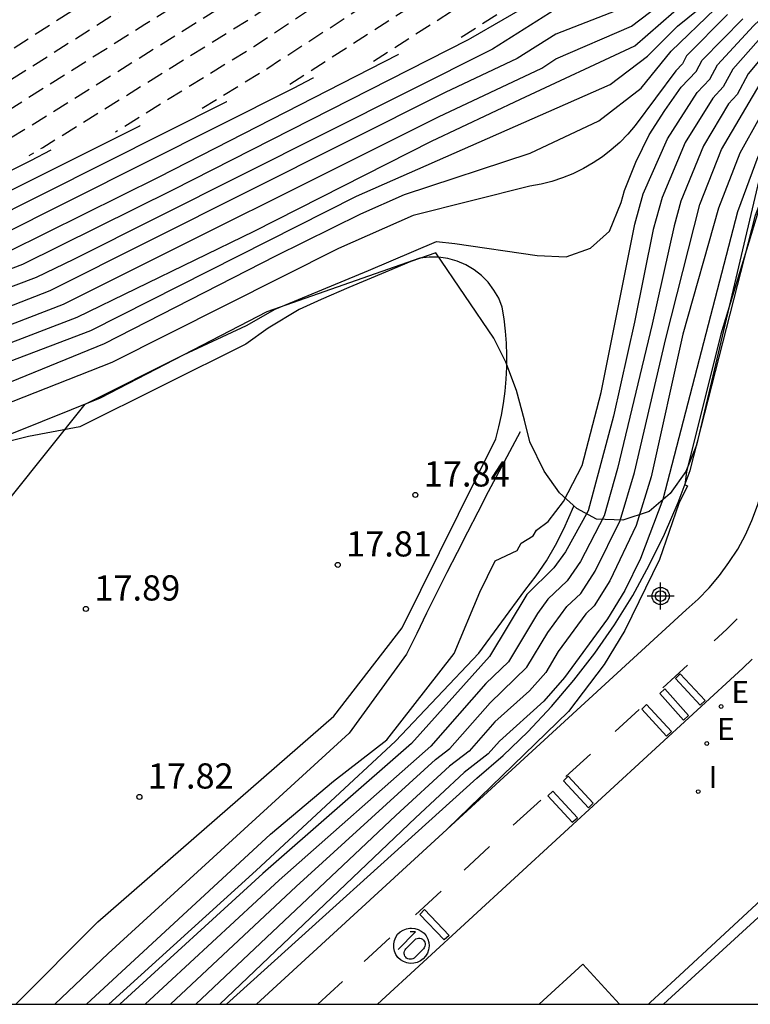
# Model space of a CAD drawing. Units: metres. Extents: x 582044 to 582395, y 4795539 to 4795791.
# Drawn here: x 582171 to 582192, y 4795540 to 4795569 of the extents above; entities that cross this region are included whole.
import ezdxf

# ---------------------------------------------------------------- set-up
doc = ezdxf.new("R2010")
doc.units = ezdxf.units.M
doc.header["$MEASUREMENT"] = 0
doc.linetypes.add('TRAZOS_NORMALES', pattern=[0.75, 0.5, -0.25])
for name, color, linetype in [('010106', 9, 'Continuous'), ('020101', 3, 'Continuous'), ('020104', 34, 'Continuous'), ('020107', 3, 'Continuous'), ('020194', 31, 'TRAZOS_NORMALES'), ('020195', 30, 'TRAZOS_NORMALES'), ('020204', 9, 'Continuous'), ('020308', 9, 'Continuous'), ('060108', 9, 'Continuous'), ('060110', 9, 'Continuous'), ('060112', 1, 'Continuous'), ('060113', 4, 'Continuous'), ('070108', 9, 'Continuous'), ('100106', 63, 'Continuous'), ('220205', 1, 'Continuous'), ('220305', 1, 'Continuous'), ('260101', 9, 'Continuous'), ('270204', 9, 'Continuous'), ('270304', 9, 'Continuous'), ('Centroides', 1, 'Continuous')]:
    doc.layers.add(name, color=color, linetype=linetype)
doc.layers.add('020105', color=24, linetype='Continuous', lineweight=30)
doc.styles.add('ARIAL', font='arial.ttf', dxfattribs={"height": 1})
doc.styles.add('ROMANS', font='romans__.ttf', dxfattribs={"height": 1})

# ---------------------------------------------------------------- blocks, each defined once
blk = doc.blocks.new('Centroide')
for points in [[(0, -0.402), (0, 0.402)], [(0.402, 0), (-0.402, 0)]]:
    blk.add_lwpolyline(points)
for radius in [0.256, 0.159]:
    blk.add_circle((0, 0), radius)
blk = doc.blocks.new('REGELE')
blk.add_circle((0, 0), 0.055)
blk = doc.blocks.new('REIND')
blk.add_circle((0, 0), 0.055)
blk = doc.blocks.new('COTAPU')
blk.add_circle((0, 0), 0.075)

msp = doc.modelspace()

# ---------------------------------------------------------------- linework, layer by layer
at = {"layer": '010106', "flags": 128}
msp.add_lwpolyline([(582044.192, 4795540.194), (582394.182, 4795540.186), (582394.187, 4795790.179), (582044.197, 4795790.187)], close=True, dxfattribs=at)
at = {"layer": '020101', "flags": 128}
msp.add_lwpolyline([(582173.198, 4795540.191), (582177.58, 4795544.16), (582181.73, 4795548.01), (582184.21, 4795550.63), (582185.58, 4795552.49), (582185.91, 4795552.92), (582186.22, 4795553.37), (582186.49, 4795553.84), (582186.74, 4795554.32), (582187.04, 4795555)], dxfattribs=at)
at = {"layer": '020104', "flags": 128}
for points, elevation in [([(582224.24, 4795590.34), (582224.23, 4795590.34), (582222.43, 4795589.78), (582222.01, 4795589.54), (582217.92, 4795587.78), (582214.42, 4795586.03), (582210.48, 4795583.96), (582201.37, 4795578.7), (582195.66, 4795575.2), (582191.87, 4795572.76), (582191.77, 4795572.68), (582189.61, 4795571.19), (582187.6, 4795570.2), (582186.5, 4795569.77), (582184.62, 4795568.58), (582172.15, 4795562.33), (582171.04, 4795561.79), (582168.69, 4795560.91)], 21.5), ([(582165.09, 4795558.39), (582171.85, 4795561), (582183.01, 4795566.57), (582186.08, 4795568.02), (582186.5, 4795568.29), (582188.75, 4795569.27), (582190.36, 4795570.49), (582192.21, 4795572.11), (582194.24, 4795573.4), (582194.53, 4795573.68), (582198.91, 4795576.49), (582199.31, 4795576.68), (582201.33, 4795577.97), (582201.81, 4795578.18), (582207.64, 4795581.44), (582217.31, 4795587.01), (582222.76, 4795589.09), (582225.64, 4795589.87), (582225.77, 4795589.94)], 20.5), ([(582225.15, 4795590.1), (582225.14, 4795590.1), (582222.49, 4795589.37), (582220.44, 4795588.59), (582217.66, 4795587.41), (582214.94, 4795586.01), (582203.51, 4795579.51), (582201.29, 4795578.3), (582196.66, 4795575.39), (582191.89, 4795572.28), (582191.86, 4795572.24), (582189.67, 4795570.47), (582188.64, 4795569.86), (582186.5, 4795569.03), (582185.35, 4795568.3), (582183.21, 4795567.29), (582171.45, 4795561.4), (582165.12, 4795558.93)], 21), ([(582165.04, 4795557.32), (582172.67, 4795560.22), (582180.57, 4795564.21), (582183.48, 4795565.49), (582188.12, 4795567.53), (582189.23, 4795568.37), (582190.12, 4795569.27), (582190.73, 4795569.76), (582190.85, 4795569.94), (582192.86, 4795571.77), (582194.54, 4795572.84), (582195.07, 4795573.34), (582197.34, 4795574.82), (582201.42, 4795577.31), (582202.27, 4795577.68), (582208.11, 4795580.88), (582217.52, 4795586.28), (582220.4, 4795587.45), (582223.29, 4795588.54), (582225.62, 4795589.16), (582226.78, 4795589.68)], 19.5), ([(582209.81, 4795583.99), (582208.08, 4795583.02), (582199.64, 4795578.12), (582191.66, 4795573.21), (582190.7, 4795572.53), (582188.86, 4795571.52), (582186.85, 4795570.57), (582183.96, 4795568.9), (582183.89, 4795568.86), (582175.1, 4795564.39), (582170.63, 4795562.18), (582168.61, 4795561.42)], 22), ([(582175.04, 4795540.191), (582178.77, 4795543.69), (582182.92, 4795547.46), (582183.35, 4795547.79), (582184.55, 4795549.15), (582185.64, 4795550.21), (582186.26, 4795551.24), (582186.83, 4795552.01), (582187.24, 4795552.4), (582187.67, 4795553.06), (582188.41, 4795554.57), (582188.84, 4795556), (582189.77, 4795559.98), (582190.78, 4795563.96), (582191.43, 4795565.6), (582192.68, 4795567.72), (582193.06, 4795568.05), (582193.52, 4795568.78), (582193.87, 4795569.02), (582195.12, 4795570.58)], 16), ([(582194.02, 4795570.36), (582192.76, 4795569.11), (582191.77, 4795567.99), (582191.48, 4795567.46), (582191.17, 4795567.12), (582190.35, 4795565.81), (582189.66, 4795564.17), (582189.4, 4795563.22), (582188.84, 4795560.47), (582188.22, 4795557.67), (582187.46, 4795554.86), (582186.79, 4795553.64), (582186.44, 4795553.16), (582185.64, 4795552.37), (582184.53, 4795550.53), (582182.21, 4795547.94), (582177.78, 4795544.07), (582173.531, 4795540.191)], 17), ([(582194.56, 4795570.45), (582193.14, 4795568.95), (582192.22, 4795567.85), (582191.89, 4795567.23), (582191.64, 4795566.96), (582190.89, 4795565.71), (582190.22, 4795564.06), (582190.02, 4795563.33), (582189.37, 4795560.41), (582188.33, 4795556.12), (582187.94, 4795554.71), (582187.23, 4795553.35), (582186.84, 4795552.78), (582186.26, 4795552.23), (582185.95, 4795551.8), (582185.09, 4795550.37), (582184.42, 4795549.72), (582182.78, 4795547.86), (582178.27, 4795543.88), (582174.286, 4795540.191)], 16.5), ([(582195.44, 4795570.41), (582194.13, 4795568.78), (582193.9, 4795568.62), (582193.39, 4795567.81), (582193.14, 4795567.59), (582191.97, 4795565.49), (582191.34, 4795563.85), (582190.28, 4795560.11), (582189.34, 4795555.87), (582188.89, 4795554.42), (582188.11, 4795552.78), (582187.64, 4795552.03), (582187.39, 4795551.79), (582186.57, 4795550.67), (582186.2, 4795550.05), (582185.72, 4795549.51), (582184.69, 4795548.58), (582183.92, 4795547.71), (582183.34, 4795547.27), (582181.74, 4795545.8), (582175.792, 4795540.191)], 15.5), ([(582196.09, 4795570.07), (582195.35, 4795569.21), (582194.67, 4795568.29), (582194.06, 4795567.33), (582193.05, 4795565.28), (582192.66, 4795564.21), (582191.41, 4795560.11), (582190.39, 4795556.02), (582190.34, 4795555.63), (582190.42, 4795555.6), (582190.16, 4795555.07), (582189.58, 4795553.41), (582188.55, 4795551.3), (582187.94, 4795550.29), (582186.88, 4795548.89), (582183.27, 4795545.39)], 14.5), ([(582168.89, 4795558.13), (582173.07, 4795559.83), (582178.17, 4795562.44), (582180.7, 4795563.69), (582182, 4795564.26), (582185.74, 4795565.49), (582187.78, 4795566.45), (582189.04, 4795567.42), (582189.93, 4795568.52), (582191.23, 4795569.77)], 19), ([(582191.61, 4795569.61), (582190.39, 4795568.38), (582190.27, 4795568.15), (582190.07, 4795567.94), (582188.86, 4795566.31), (582188.64, 4795566.05), (582188.4, 4795565.81), (582188.15, 4795565.59), (582187.89, 4795565.38), (582187.61, 4795565.2), (582187.32, 4795565.03), (582187.01, 4795564.88), (582186.7, 4795564.76), (582186.38, 4795564.65), (582186.06, 4795564.57), (582185.73, 4795564.51), (582182.26, 4795563.64), (582180.03, 4795562.66), (582173.29, 4795559.27), (582169.03, 4795557.59)], 18.5), ([(582170.3, 4795555.27), (582172.5, 4795558.03), (582175.42, 4795559.49), (582177.3, 4795560.37), (582178.15, 4795560.85), (582180.93, 4795562), (582182.95, 4795562.86), (582183.5, 4795562.8), (582185.94, 4795562.45), (582186.81, 4795562.41), (582187.53, 4795562.67), (582188.1, 4795563.17), (582188.44, 4795564.02), (582188.54, 4795564.38), (582188.88, 4795565.22), (582189.28, 4795566.03), (582189.74, 4795566.76), (582190.23, 4795567.45), (582190.67, 4795567.92), (582190.85, 4795568.25), (582192.06, 4795569.48)], 18), ([(582169.82, 4795562.97), (582178.7, 4795567.42), (582179.28, 4795567.73), (582179.29, 4795567.73)], 23), ([(582176.71, 4795567.02), (582176.7, 4795567.02), (582169.41, 4795563.36)], 23.5), ([(582169, 4795563.75), (582174.12, 4795566.3), (582174.13, 4795566.31)], 24), ([(582171.48, 4795565.58), (582170.87, 4795565.26), (582168.6, 4795564.14), (582161.6, 4795561.01), (582161.17, 4795560.76), (582159.83, 4795560.38), (582158.06, 4795559.63), (582156.44, 4795558.7), (582154.9, 4795558.26), (582152.57, 4795556.93), (582151.36, 4795556.77), (582150.36, 4795556.25), (582149.85, 4795556.06), (582147.35, 4795554.17), (582144.95, 4795552.26), (582144.31, 4795551.62), (582142.02, 4795548.12), (582140.56, 4795547.09), (582139.77, 4795546.21), (582138.96, 4795545), (582138.05, 4795544.25), (582136.37, 4795543.13), (582134, 4795542), (582129.722, 4795540.192)], 24.5)]:
    msp.add_lwpolyline(points, dxfattribs=dict(at, elevation=elevation))
at = {"layer": '020105', "flags": 128}
for points, elevation in [([(582165.07, 4795557.86), (582172.26, 4795560.61), (582177.53, 4795563.17), (582182.8, 4795565.85), (582185.45, 4795567.1), (582188.85, 4795568.68), (582190.4, 4795570.03), (582192.54, 4795571.94), (582194.39, 4795573.12), (582194.8, 4795573.51), (582198.97, 4795576.19), (582199.52, 4795576.46), (582201.38, 4795577.64), (582202.04, 4795577.93), (582207.87, 4795581.16), (582217.44, 4795586.67), (582220.23, 4795587.79), (582223.02, 4795588.81), (582225.63, 4795589.51), (582226.28, 4795589.81)], 20), ([(582172.538, 4795540.191), (582178.01, 4795545.24), (582179.89, 4795546.82), (582181.47, 4795548.05), (582183.48, 4795550.62), (582184.24, 4795552.44), (582184.7, 4795553.37), (582185.35, 4795553.68), (582185.47, 4795553.9), (582185.83, 4795554.11), (582185.92, 4795554.28), (582186.27, 4795554.54), (582186.73, 4795555.13), (582187.28, 4795556.2), (582187.85, 4795558.37), (582188.85, 4795563.38), (582189.1, 4795564.28), (582189.82, 4795565.92), (582190.7, 4795567.29), (582191.08, 4795567.69), (582191.31, 4795568.12), (582192.38, 4795569.28), (582193.67, 4795570.5)], 17.5), ([(582195.76, 4795570.24), (582194.28, 4795568.45), (582193.72, 4795567.57), (582193.6, 4795567.46), (582192.51, 4795565.38), (582191.9, 4795563.75), (582189.68, 4795555.19), (582189.02, 4795553.44), (582188.55, 4795552.49), (582188.04, 4795551.65), (582186.76, 4795549.9), (582186.14, 4795549.2), (582184.82, 4795548.01), (582184.49, 4795547.63), (582183.77, 4795547.08), (582182.32, 4795545.73), (582176.508, 4795540.191)], 15), ([(582170.22, 4795562.57), (582174.7, 4795564.79), (582181.81, 4795568.42), (582181.82, 4795568.43)], 22.5)]:
    msp.add_lwpolyline(points, dxfattribs=dict(at, elevation=elevation))
at = {"layer": '020107', "flags": 128}
msp.add_lwpolyline([(582176.698, 4795540.191), (582184.15, 4795546.91), (582184.93, 4795547.58), (582185.67, 4795548.29), (582186.37, 4795549.04), (582187.04, 4795549.82), (582187.66, 4795550.63), (582188.25, 4795551.47), (582188.79, 4795552.34), (582189.28, 4795553.24), (582189.73, 4795554.16), (582190.14, 4795555.1), (582190.5, 4795556.06), (582192.44, 4795563.65), (582192.99, 4795565.06), (582193.66, 4795566.41), (582194.45, 4795567.7), (582195.34, 4795568.92), (582196.34, 4795570.05)], dxfattribs=at)
at = {"layer": '020194', "flags": 128}
for points, elevation in [([(582394.185, 4795679.726), (582392.194, 4795681.291), (582387.793, 4795684.833), (582385.555, 4795686.556), (582384.03, 4795687.662), (582383.255, 4795688.197), (582381.678, 4795689.224), (582380.84, 4795689.653), (582379.297, 4795690.717), (582378.582, 4795691.329), (582377.129, 4795692.526), (582376.465, 4795693.195), (582375.781, 4795693.841), (582375.116, 4795694.508), (582373.157, 4795696.542), (582372.494, 4795697.211), (582371.815, 4795697.864), (582371.104, 4795698.481), (582369.043, 4795700.413), (582367.649, 4795701.679), (582366.922, 4795702.276), (582366.159, 4795702.828), (582362.991, 4795704.863), (582362.186, 4795705.352), (582361.352, 4795705.788), (582359.655, 4795706.602), (582358.789, 4795706.972), (582357.907, 4795707.303), (582357.017, 4795707.61), (582356.11, 4795707.864), (582355.185, 4795708.036), (582353.322, 4795708.312), (582352.385, 4795708.404), (582350.502, 4795708.415), (582349.562, 4795708.356), (582347.699, 4795708.081), (582346.786, 4795707.85), (582345.89, 4795707.563), (582345.003, 4795707.245), (582344.135, 4795706.882), (582342.006, 4795705.562), (582341.053, 4795704.719), (582340.501, 4795703.956), (582339.924, 4795703.212), (582339.4, 4795702.43), (582338.962, 4795701.596), (582338.716, 4795700.687), (582338.444, 4795698.824), (582338.359, 4795697.886), (582338.358, 4795696.945), (582338.459, 4795696.008), (582338.639, 4795695.084), (582338.878, 4795694.173), (582339.091, 4795693.256), (582339.418, 4795692.373), (582339.772, 4795691.501), (582340.054, 4795690.602), (582340.208, 4795689.674), (582340.896, 4795686.934), (582341.078, 4795686.01), (582341.103, 4795684.41), (582341.03, 4795682.811), (582340.892, 4795681.217), (582340.72, 4795679.626), (582340.521, 4795678.038), (582340.3, 4795676.453), (582339.812, 4795673.291), (582339.25, 4795670.14), (582338.892, 4795668.58), (582338.583, 4795667.01), (582338.329, 4795665.43), (582337.96, 4795663.873), (582337.518, 4795662.335), (582337.031, 4795660.81), (582335.793, 4795657.859), (582335.02, 4795656.458), (582334.091, 4795655.154), (582332.975, 4795654.008), (582331.726, 4795653.007), (582330.4, 4795652.111), (582329.062, 4795651.234), (582326.337, 4795649.555), (582323.57, 4795647.948), (582322.175, 4795647.163), (582319.267, 4795645.826), (582316.372, 4795644.461), (582314.615, 4795643.363), (582313.556, 4795642.888), (582312.277, 4795642.341), (582310.671, 4795641.611), (582309.29, 4795640.914), (582306.267, 4795639.862), (582298.698, 4795637.267), (582295.684, 4795636.192), (582294.183, 4795635.635), (582292.689, 4795635.064), (582291.202, 4795634.471), (582289.73, 4795633.843), (582288.272, 4795633.184), (582286.828, 4795632.493), (582285.399, 4795631.775), (582283.981, 4795631.032), (582281.15, 4795629.538), (582279.743, 4795628.776), (582268.618, 4795622.441), (582264.427, 4795620.101), (582263.018, 4795619.342), (582261.593, 4795618.614), (582251.493, 4795613.77), (582248.643, 4795612.313), (582247.226, 4795611.569), (582244.43, 4795610.012), (582233.351, 4795603.598), (582222.193, 4795597.321), (582220.743, 4795596.683), (582219.027, 4795596.022), (582217.984, 4795595.561), (582215.918, 4795594.595), (582210.767, 4795592.148), (582209.731, 4795591.671), (582207.624, 4795590.798), (582206.591, 4795590.315), (582202.465, 4795588.368), (582200.426, 4795587.346), (582199.015, 4795586.675), (582198.397, 4795586.305), (582196.386, 4795585.228), (582194.392, 4795584.121), (582192.427, 4795582.962), (582189.508, 4795581.177), (582186.63, 4795579.326), (582183.773, 4795577.445), (582178.077, 4795573.652), (582175.261, 4795571.708), (582173.329, 4795570.496), (582169.483, 4795568.041), (582168.514, 4795567.44), (582167.861, 4795567.072), (582166.557, 4795566.269), (582165.57, 4795565.697), (582159.787, 4795562.376)], 26.64), ([(582162.545, 4795563.134), (582168.161, 4795566.362), (582169.86, 4795567.403), (582174, 4795570.031), (582175.667, 4795571.065), (582178.091, 4795572.732), (582182.995, 4795575.985), (582186.271, 4795578.143), (582189.57, 4795580.264), (582190.401, 4795580.784), (582192.918, 4795582.309), (582195.46, 4795583.789), (582199.435, 4795585.943), (582203.284, 4795587.87), (582207.714, 4795589.973), (582209.984, 4795590.933), (582211.331, 4795591.555), (582218.168, 4795594.8), (582221.136, 4795595.982), (582221.991, 4795596.426), (582234.465, 4795603.431), (582244.099, 4795608.998), (582246.869, 4795610.559), (582248.275, 4795611.3), (582251.106, 4795612.747), (582261.135, 4795617.565), (582262.562, 4795618.265), (582263.969, 4795619.005), (582268.138, 4795621.321), (582279.195, 4795627.602), (582280.585, 4795628.373), (582284.803, 4795630.599), (582286.217, 4795631.325), (582287.647, 4795632.019), (582289.093, 4795632.678), (582290.557, 4795633.299), (582292.036, 4795633.881), (582293.523, 4795634.442), (582296.514, 4795635.52), (582304.03, 4795638.105), (582307.027, 4795639.164), (582308.519, 4795639.713), (582311.473, 4795640.887), (582313.045, 4795641.721), (582313.739, 4795642.013), (582316.113, 4795643.107), (582317.121, 4795643.694), (582322.888, 4795646.373), (582324.262, 4795647.172), (582325.653, 4795647.941), (582327.059, 4795648.682), (582331.106, 4795651.205), (582332.413, 4795652.109), (582333.647, 4795653.111), (582334.78, 4795654.226), (582335.647, 4795655.559), (582336.483, 4795656.91), (582337.715, 4795659.841), (582338.226, 4795661.347), (582338.647, 4795662.879), (582338.967, 4795664.437), (582339.651, 4795667.541), (582339.837, 4795669.12), (582340.073, 4795670.692), (582340.417, 4795672.244), (582340.596, 4795673.822), (582340.665, 4795675.411), (582340.85, 4795676.989), (582341.272, 4795680.14), (582341.46, 4795681.719), (582341.594, 4795683.303), (582341.638, 4795684.23), (582341.633, 4795685.158), (582341.65, 4795686.086), (582341.48, 4795686.998), (582340.842, 4795689.707), (582340.61, 4795690.991), (582340.414, 4795691.579), (582340.213, 4795692.4), (582339.93, 4795693.283), (582339.726, 4795694.196), (582339.611, 4795695.11), (582339.465, 4795696.026), (582339.426, 4795696.953), (582339.434, 4795698.809), (582339.527, 4795699.732), (582339.886, 4795700.588), (582340.284, 4795701.426), (582340.743, 4795702.233), (582341.322, 4795702.958), (582341.949, 4795703.642), (582342.671, 4795704.225), (582343.422, 4795704.77), (582344.191, 4795705.288), (582344.994, 4795705.753), (582345.858, 4795706.092), (582346.734, 4795706.398), (582347.621, 4795706.671), (582348.534, 4795706.838), (582349.45, 4795706.984), (582350.372, 4795707.086), (582352.228, 4795707.115), (582353.154, 4795707.061), (582354.993, 4795706.808), (582355.906, 4795706.641), (582356.797, 4795706.382), (582357.679, 4795706.095), (582358.553, 4795705.784), (582359.402, 4795705.411), (582361.072, 4795704.601), (582361.884, 4795704.153), (582364.272, 4795702.721), (582365.816, 4795701.693), (582366.559, 4795701.136), (582367.274, 4795700.545), (582368.642, 4795699.291), (582369.993, 4795698.019), (582371.386, 4795696.793), (582372.049, 4795696.143), (582373.981, 4795694.139), (582376.644, 4795691.557), (582378.067, 4795690.366), (582378.74, 4795689.727), (582379.468, 4795689.151), (582380.256, 4795688.662), (582381.068, 4795688.212), (582384.214, 4795686.288), (582385.678, 4795685.148), (582389.281, 4795682.225), (582390.749, 4795681.089), (582392.259, 4795680.011), (582393.035, 4795679.503), (582393.841, 4795679.043), (582394.185, 4795678.78)], 26.14), ([(582394.185, 4795677.844), (582393.47, 4795678.459), (582391.904, 4795679.344), (582391.148, 4795679.831), (582390.408, 4795680.343), (582389.682, 4795680.874), (582388.263, 4795681.98), (582385.463, 4795684.239), (582384.031, 4795685.328), (582381.69, 4795686.626), (582380.87, 4795686.995), (582379.325, 4795687.915), (582378.587, 4795688.428), (582377.9, 4795689.01), (582377.256, 4795689.637), (582375.893, 4795690.812), (582373.991, 4795692.717), (582373.335, 4795693.333), (582371.448, 4795695.261), (582370.794, 4795695.879), (582370.096, 4795696.446), (582369.424, 4795697.045), (582368.78, 4795697.673), (582366.793, 4795699.498), (582366.102, 4795700.074), (582365.383, 4795700.614), (582363.874, 4795701.594), (582361.554, 4795702.973), (582360.773, 4795703.418), (582359.159, 4795704.213), (582358.342, 4795704.587), (582357.497, 4795704.897), (582356.642, 4795705.177), (582355.778, 4795705.425), (582354.89, 4795705.568), (582353.105, 4795705.795), (582352.206, 4795705.821), (582351.307, 4795705.806), (582350.408, 4795705.768), (582348.631, 4795705.484), (582347.754, 4795705.285), (582346.898, 4795705.009), (582346.054, 4795704.697), (582345.239, 4795704.318), (582344.484, 4795703.829), (582343.749, 4795703.31), (582343.037, 4795702.76), (582342.413, 4795702.112), (582341.85, 4795701.411), (582341.41, 4795700.627), (582341.014, 4795699.819), (582340.654, 4795698.994), (582340.541, 4795698.102), (582340.515, 4795697.203), (582340.512, 4795696.303), (582340.565, 4795695.405), (582340.643, 4795694.458), (582340.754, 4795693.619), (582340.971, 4795692.659), (582341.195, 4795691.88), (582341.331, 4795691.056), (582341.443, 4795690.114), (582341.585, 4795689.226), (582341.987, 4795687.472), (582342.166, 4795686.59), (582342.199, 4795685.691), (582342.159, 4795683.893), (582341.982, 4795681.396), (582341.798, 4795679.804), (582341.394, 4795676.623), (582341.263, 4795675.025), (582341.279, 4795673.422), (582341.064, 4795671.834), (582340.78, 4795670.257), (582340.638, 4795668.66), (582340.414, 4795667.072), (582340.088, 4795665.502), (582339.792, 4795663.927), (582339.454, 4795662.36), (582339.024, 4795660.815), (582338.492, 4795659.303), (582337.87, 4795657.825), (582337.279, 4795656.335), (582336.421, 4795654.981), (582335.637, 4795653.582), (582334.531, 4795652.422), (582333.305, 4795651.389), (582332.013, 4795650.439), (582330.673, 4795649.56), (582329.28, 4795648.766), (582327.926, 4795647.907), (582326.52, 4795647.138), (582325.089, 4795646.415), (582323.694, 4795645.625), (582322.252, 4795644.924), (582320.785, 4795644.277), (582317.876, 4795642.93), (582316.483, 4795642.135), (582315.2, 4795641.502), (582313.608, 4795640.788), (582312.083, 4795640.296), (582310.579, 4795639.74), (582309.084, 4795639.16), (582304.616, 4795637.383), (582303.117, 4795636.815), (582300.097, 4795635.738), (582294.032, 4795633.656), (582292.522, 4795633.116), (582291.02, 4795632.556), (582289.528, 4795631.97), (582288.056, 4795631.335), (582286.605, 4795630.652), (582285.175, 4795629.928), (582282.335, 4795628.44), (582280.919, 4795627.688), (582279.514, 4795626.916), (582268.354, 4795620.596), (582264.151, 4795618.257), (582262.729, 4795617.517), (582261.291, 4795616.809), (582251.178, 4795611.946), (582248.322, 4795610.488), (582246.905, 4795609.739), (582245.5, 4795608.966), (582244.106, 4795608.175), (582237.164, 4795604.168), (582234.378, 4795602.581), (582221.788, 4795595.532), (582220.72, 4795594.948), (582219.578, 4795594.509), (582218.828, 4795594.152), (582217.887, 4795593.809), (582212.118, 4795591.043), (582210.177, 4795590.161), (582208.212, 4795589.332), (582203.405, 4795587.025), (582200.55, 4795585.582), (582199.818, 4795585.261), (582198.658, 4795584.596), (582195.848, 4795583.07), (582194.921, 4795582.542), (582193.082, 4795581.462), (582190.347, 4795579.803), (582187.648, 4795578.085), (582184.967, 4795576.341), (582178.734, 4795572.234), (582176.088, 4795570.435), (582174.274, 4795569.314), (582169.761, 4795566.475), (582168.846, 4795565.927), (582167.001, 4795564.858), (582165.332, 4795563.899)], 25.64), ([(582394.185, 4795676.72), (582393.807, 4795677.197), (582393.256, 4795677.729), (582392.634, 4795678.174), (582391.973, 4795678.56), (582391.282, 4795678.89), (582390.626, 4795679.284), (582389.987, 4795679.704), (582389.36, 4795680.144), (582388.14, 4795681.067), (582385.742, 4795682.971), (582384.517, 4795683.888), (582382.52, 4795684.99), (582381.793, 4795685.23), (582381.102, 4795685.558), (582379.124, 4795686.723), (582377.867, 4795687.595), (582377.276, 4795688.082), (582376.181, 4795689.152), (582373.479, 4795691.847), (582372.897, 4795692.345), (582372.341, 4795692.871), (582370.716, 4795694.493), (582370.143, 4795695), (582369.539, 4795695.47), (582368.961, 4795695.971), (582367.863, 4795697.038), (582366.165, 4795698.583), (582365.575, 4795699.071), (582364.963, 4795699.53), (582364.318, 4795699.943), (582363.018, 4795700.751), (582360.369, 4795702.284), (582359.006, 4795702.981), (582358.312, 4795703.304), (582357.604, 4795703.592), (582356.016, 4795704.097), (582355.206, 4795704.287), (582353.551, 4795704.482), (582352.719, 4795704.532), (582351.886, 4795704.517), (582351.053, 4795704.486), (582350.225, 4795704.392), (582349.404, 4795704.251), (582347.784, 4795703.866), (582346.998, 4795703.593), (582346.225, 4795703.278), (582345.506, 4795702.855), (582344.818, 4795702.386), (582344.152, 4795701.884), (582343.55, 4795701.308), (582343.008, 4795700.676), (582342.595, 4795699.952), (582341.812, 4795698.482), (582341.645, 4795697.663), (582341.607, 4795696.831), (582341.591, 4795695.997), (582342.189, 4795689.394), (582342.695, 4795686.948), (582342.793, 4795686.122), (582342.743, 4795685.29), (582342.72, 4795684.457), (582342.58, 4795681.961), (582342.51, 4795681.13), (582342.423, 4795680.302), (582342.119, 4795677.822), (582341.945, 4795676.162), (582341.962, 4795674.496), (582341.943, 4795672.83), (582341.839, 4795672.004), (582341.57, 4795670.359), (582341.474, 4795669.531), (582341.428, 4795667.866), (582341.302, 4795667.041), (582340.823, 4795664.588), (582340.57, 4795662.941), (582339.661, 4795659.734), (582339.356, 4795658.959), (582338.716, 4795657.42), (582338.114, 4795655.867), (582337.269, 4795654.43), (582336.93, 4795653.67), (582336.518, 4795652.948), (582335.965, 4795652.324), (582335.386, 4795651.725), (582333.515, 4795650.068), (582331.445, 4795648.666), (582329.987, 4795647.858), (582328.567, 4795646.987), (582327.849, 4795646.564), (582327.102, 4795646.195), (582326.335, 4795645.87), (582325.595, 4795645.487), (582324.139, 4795644.676), (582323.402, 4795644.287), (582321.862, 4795643.65), (582318.781, 4795642.234), (582317.744, 4795641.784), (582316.813, 4795641.149), (582315.834, 4795640.597), (582313.673, 4795639.935), (582310.456, 4795638.869), (582307.289, 4795637.655), (582302.036, 4795635.571), (582298.874, 4795634.351), (582296.749, 4795633.583), (582291.405, 4795631.742), (582289.286, 4795630.954), (582288.237, 4795630.529), (582287.204, 4795630.069), (582286.185, 4795629.58), (582282.173, 4795627.496), (582280.183, 4795626.422), (582270.339, 4795620.87), (582269.542, 4795620.596), (582268.371, 4795619.757), (582264.421, 4795617.557), (582262.41, 4795616.525), (582260.378, 4795615.534), (582251.211, 4795611.127), (582248.191, 4795609.585), (582246.196, 4795608.521), (582244.224, 4795607.416), (582236.384, 4795602.912), (582221.586, 4795594.637), (582220.006, 4795593.832), (582218.995, 4795593.38), (582217.575, 4795592.818), (582213.619, 4795590.877), (582212.293, 4795590.247), (582210.956, 4795589.64), (582208.701, 4795588.688), (582204.287, 4795586.559), (582201.662, 4795585.236), (582199.053, 4795583.879), (582196.467, 4795582.48), (582195.613, 4795581.999), (582193.076, 4795580.514), (582190.563, 4795578.988), (582188.079, 4795577.415), (582184.79, 4795575.281), (582179.053, 4795571.519), (582176.616, 4795569.874), (582170.794, 4795566.244), (582169.955, 4795565.737), (582168.067, 4795564.651)], 25.14), ([(582394.185, 4795674.455), (582393.697, 4795675.098), (582392.869, 4795676.104), (582392.41, 4795676.564), (582390.91, 4795677.641), (582390.15, 4795678.063), (582389.357, 4795678.419), (582388.592, 4795678.831), (582387.861, 4795679.302), (582385.752, 4795680.836), (582383.416, 4795681.949), (582382.591, 4795682.223), (582381.792, 4795682.565), (582381.033, 4795682.989), (582378.782, 4795684.307), (582378.054, 4795684.78), (582376.631, 4795685.778), (582375.951, 4795686.32), (582375.319, 4795686.917), (582373.472, 4795688.757), (582372.379, 4795690.11), (582371.753, 4795690.712), (582371.081, 4795691.265), (582369.8, 4795692.44), (582369.122, 4795692.984), (582368.431, 4795693.51), (582367.771, 4795694.077), (582366.527, 4795695.291), (582365.896, 4795695.889), (582365.249, 4795696.47), (582364.58, 4795697.024), (582363.877, 4795697.536), (582363.136, 4795697.99), (582361.629, 4795698.857), (582359.352, 4795700.129), (582357.806, 4795700.922), (582357.01, 4795701.273), (582356.194, 4795701.571), (582355.349, 4795701.772), (582353.618, 4795701.942), (582352.749, 4795701.947), (582351.881, 4795701.902), (582351.018, 4795701.802), (582350.16, 4795701.658), (582349.31, 4795701.477), (582348.477, 4795701.231), (582347.668, 4795700.912), (582346.908, 4795700.491), (582346.197, 4795699.99), (582345.549, 4795699.41), (582345.026, 4795698.716), (582344.582, 4795697.969), (582344.112, 4795697.238), (582343.82, 4795696.419), (582343.738, 4795695.553), (582343.615, 4795694.693), (582343.518, 4795693.829), (582343.447, 4795692.963), (582343.509, 4795692.096), (582343.537, 4795691.227), (582343.471, 4795690.36), (582343.453, 4795689.491), (582343.874, 4795686.917), (582343.928, 4795686.05), (582343.718, 4795683.45), (582343.578, 4795680.846), (582343.513, 4795679.98), (582343.338, 4795678.25), (582343.276, 4795677.383), (582343.327, 4795674.775), (582343.307, 4795672.168), (582343.141, 4795670.438), (582343.095, 4795669.57), (582343.087, 4795668.701), (582343.044, 4795667.196), (582342.844, 4795665.704), (582342.614, 4795664.216), (582342.41, 4795662.724), (582341.6, 4795659.823), (582341.131, 4795658.392), (582340.572, 4795656.994), (582340.063, 4795655.577), (582339.445, 4795654.205), (582338.862, 4795652.817), (582338.133, 4795651.504), (582337.125, 4795650.385), (582334.948, 4795648.305), (582333.723, 4795647.43), (582332.481, 4795646.578), (582331.15, 4795645.874), (582329.836, 4795645.141), (582328.51, 4795644.426), (582327.127, 4795643.831), (582325.77, 4795643.179), (582324.435, 4795642.482), (582321.658, 4795641.319), (582320.286, 4795640.697), (582318.899, 4795640.111), (582317.554, 4795639.435), (582316.135, 4795638.934), (582314.689, 4795638.514), (582311.822, 4795637.59), (582310.405, 4795637.081), (582308.959, 4795636.664), (582307.545, 4795636.144), (582303.325, 4795634.528), (582294.929, 4795631.19), (582292.126, 4795630.092), (582289.312, 4795629.021), (582287.889, 4795628.529), (582286.482, 4795627.992), (582285.136, 4795627.316), (582282.462, 4795625.93), (582279.813, 4795624.496), (582266.689, 4795617.112), (582265.374, 4795616.38), (582264.04, 4795615.68), (582261.345, 4795614.335), (582253.199, 4795610.425), (582250.495, 4795609.102), (582246.485, 4795607.021), (582243.855, 4795605.553), (582242.622, 4795604.98), (582241.242, 4795604.056), (582238.626, 4795602.564), (582221.248, 4795592.88), (582212.599, 4795588.738), (582210.669, 4795587.836), (582209.694, 4795587.406), (582204.912, 4795585.057), (582201.213, 4795583.185), (582197.359, 4795581.107), (582196.43, 4795580.586), (582194.583, 4795579.523), (582191.84, 4795577.884), (582189.128, 4795576.192), (582186.436, 4795574.468), (582179.288, 4795569.825), (582177.511, 4795568.65), (582173.397, 4795566.116)], 24.14), ([(582175.974, 4795566.824), (582177.898, 4795568.001), (582187.049, 4795573.922), (582189.557, 4795575.519), (582192.08, 4795577.088), (582194.631, 4795578.615), (582197.212, 4795580.089), (582200.698, 4795581.975), (582201.24, 4795582.311), (582202.455, 4795582.891), (582205.987, 4795584.689), (582209.539, 4795586.448), (582221.146, 4795592.034), (582221.907, 4795592.462), (582223.212, 4795593.162), (582238.733, 4795601.816), (582241.311, 4795603.274), (582242.596, 4795604.01), (582244.339, 4795605.236), (582245.171, 4795605.472), (582246.468, 4795606.187), (582250.413, 4795608.229), (582251.739, 4795608.888), (582261.085, 4795613.372), (582262.31, 4795614.174), (582263.738, 4795614.69), (582265.055, 4795615.367), (582266.355, 4795616.076), (582279.261, 4795623.337), (582283.171, 4795625.447), (582284.483, 4795626.134), (582285.804, 4795626.802), (582287.146, 4795627.418), (582291.296, 4795629.004), (582302.337, 4795633.297), (582307.864, 4795635.426), (582309.282, 4795635.847), (582310.686, 4795636.318), (582312.081, 4795636.814), (582314.904, 4795637.708), (582316.327, 4795638.117), (582317.736, 4795638.574), (582320.484, 4795639.677), (582321.836, 4795640.282), (582323.2, 4795640.859), (582324.576, 4795641.407), (582325.905, 4795642.06), (582327.244, 4795642.692), (582328.61, 4795643.264), (582329.934, 4795643.926), (582331.239, 4795644.626), (582332.566, 4795645.282), (582333.81, 4795646.084), (582335.023, 4795646.933), (582336.162, 4795647.878), (582338.247, 4795649.981), (582339.183, 4795651.126), (582339.849, 4795652.447), (582340.94, 4795655.2), (582341.434, 4795656.596), (582341.965, 4795657.979), (582342.428, 4795659.385), (582342.818, 4795660.813), (582343.241, 4795662.233), (582343.478, 4795663.694), (582343.781, 4795665.992), (582343.85, 4795666.827), (582343.899, 4795668.501), (582343.922, 4795670.176), (582343.995, 4795671.848), (582344.009, 4795675.197), (582343.998, 4795676.035), (582343.945, 4795677.708), (582343.963, 4795678.546), (582344.076, 4795680.217), (582344.154, 4795681.89), (582344.254, 4795683.561), (582344.496, 4795686.062), (582344.464, 4795686.897), (582344.206, 4795688.552), (582344.102, 4795689.383), (582344.13, 4795690.22), (582344.271, 4795691.889), (582344.309, 4795692.725), (582344.409, 4795693.557), (582344.551, 4795694.382), (582344.759, 4795695.193), (582344.931, 4795696.011), (582345.35, 4795696.735), (582345.818, 4795697.43), (582346.267, 4795698.135), (582346.843, 4795698.741), (582347.505, 4795699.253), (582348.233, 4795699.667), (582349.01, 4795699.979), (582349.815, 4795700.21), (582350.635, 4795700.379), (582351.461, 4795700.513), (582352.292, 4795700.617), (582353.128, 4795700.678), (582353.964, 4795700.647), (582354.799, 4795700.589), (582355.628, 4795700.479), (582356.428, 4795700.232), (582357.197, 4795699.903), (582357.945, 4795699.526), (582359.426, 4795698.743), (582362.356, 4795697.121), (582363.08, 4795696.701), (582363.779, 4795696.239), (582364.44, 4795695.725), (582365.068, 4795695.171), (582366.871, 4795693.422), (582367.484, 4795692.851), (582368.139, 4795692.33), (582369.475, 4795691.319), (582370.112, 4795690.776), (582370.764, 4795690.25), (582371.386, 4795689.69), (582372.973, 4795687.742), (582374.135, 4795686.536), (582374.732, 4795685.949), (582375.354, 4795685.389), (582376.012, 4795684.871), (582376.693, 4795684.382), (582378.075, 4795683.438), (582378.787, 4795682.997), (582381.681, 4795681.312), (582382.432, 4795680.942), (582383.214, 4795680.64), (582386.302, 4795679.388), (582387.728, 4795678.51), (582389.708, 4795677.579), (582390.618, 4795676.971), (582392.088, 4795675.892), (582393.046, 4795674.792), (582394.185, 4795673.328)], 23.64), ([(582178.587, 4795567.542), (582186.922, 4795572.902), (582190.661, 4795575.273), (582192.548, 4795576.43), (582195.404, 4795578.125), (582198.296, 4795579.758), (582201.223, 4795581.327), (582201.978, 4795581.765), (582203.181, 4795582.361), (582206.631, 4795584.125), (582208.583, 4795585.168), (582210.572, 4795586.142), (582221.043, 4795591.188), (582223.856, 4795592.719), (582240.737, 4795602.133), (582245.542, 4795604.854), (582246.64, 4795605.636), (582247.983, 4795606.145), (582250.438, 4795607.407), (582251.673, 4795608.024), (582261.631, 4795612.802), (582262.869, 4795613.413), (582265.328, 4795614.669), (582266.54, 4795615.331), (582279.779, 4795622.771), (582284.651, 4795625.371), (582285.889, 4795625.983), (582287.088, 4795626.667), (582288.322, 4795627.285), (582293.396, 4795629.465), (582295.943, 4795630.533), (582298.506, 4795631.561), (582301.092, 4795632.527), (582302.397, 4795632.979), (582303.709, 4795633.409), (582305.028, 4795633.812), (582306.357, 4795634.187), (582307.697, 4795634.517), (582309.033, 4795634.867), (582311.629, 4795635.807), (582312.95, 4795636.208), (582314.256, 4795636.657), (582316.911, 4795637.414), (582319.53, 4795638.288), (582320.83, 4795638.753), (582323.372, 4795639.832), (582324.658, 4795640.335), (582325.917, 4795640.901), (582327.164, 4795641.494), (582328.442, 4795642.016), (582329.712, 4795642.557), (582330.931, 4795643.206), (582332.182, 4795643.789), (582333.412, 4795644.415), (582335.68, 4795645.99), (582336.76, 4795646.851), (582337.697, 4795647.865), (582338.664, 4795648.85), (582339.605, 4795649.86), (582340.419, 4795650.976), (582340.922, 4795652.261), (582342.47, 4795656.657), (582343.13, 4795658.439), (582343.633, 4795660.27), (582344.184, 4795662.088), (582344.337, 4795663.025), (582344.548, 4795664.913), (582344.633, 4795665.859), (582344.673, 4795666.808), (582344.723, 4795668.707), (582344.73, 4795669.656), (582344.686, 4795672.504), (582344.691, 4795676.303), (582344.673, 4795677.253), (582344.627, 4795678.201), (582344.607, 4795679.151), (582344.615, 4795680.101), (582344.7, 4795681.998), (582344.826, 4795683.893), (582345.048, 4795685.78), (582345.137, 4795686.725), (582345.042, 4795687.67), (582344.911, 4795688.611), (582344.853, 4795689.559), (582344.906, 4795690.507), (582345.027, 4795691.449), (582345.177, 4795692.387), (582345.356, 4795693.32), (582345.599, 4795694.238), (582345.959, 4795695.117), (582346.515, 4795695.886), (582347.215, 4795696.529), (582347.949, 4795697.131), (582348.718, 4795697.689), (582349.52, 4795698.198), (582350.351, 4795698.657), (582351.225, 4795699.03), (582352.157, 4795699.211), (582353.103, 4795699.294), (582354.052, 4795699.323), (582354.999, 4795699.261), (582355.925, 4795699.049), (582356.809, 4795698.703), (582358.513, 4795697.863), (582359.358, 4795697.429), (582361.872, 4795696.088), (582362.69, 4795695.606), (582363.474, 4795695.07), (582364.209, 4795694.468), (582364.908, 4795693.825), (582366.268, 4795692.499), (582366.974, 4795691.864), (582367.723, 4795691.28), (582369.249, 4795690.149), (582369.939, 4795689.497), (582370.6, 4795688.814), (582371.245, 4795688.117), (582373.124, 4795685.976), (582373.809, 4795685.318), (582374.509, 4795684.676), (582375.244, 4795684.074), (582377.573, 4795682.434), (582378.38, 4795681.934), (582380.03, 4795680.993), (582381.655, 4795680.009), (582382.501, 4795679.577), (582383.374, 4795679.204), (582384.276, 4795678.907), (582386.11, 4795678.412), (582387.007, 4795678.099), (582387.89, 4795677.751), (582388.747, 4795677.341), (582389.555, 4795676.841), (582391.651, 4795675.308), (582392.111, 4795674.837), (582392.937, 4795673.81), (582393.741, 4795672.766), (582394.185, 4795672.225)], 23.14), ([(582181.075, 4795568.226), (582187.45, 4795572.304), (582190.979, 4795574.529), (582192.758, 4795575.617), (582195.443, 4795577.224), (582198.163, 4795578.772), (582201.833, 4795580.755), (582202.635, 4795581.218), (582203.679, 4795581.728), (582206.466, 4795583.151), (582207.383, 4795583.647), (582208.287, 4795584.168), (582209.203, 4795584.667), (582211.075, 4795585.588), (582220.941, 4795590.342), (582222.818, 4795591.383), (582224.008, 4795592.003), (582239.487, 4795600.625), (582242.997, 4795602.598), (582243.937, 4795602.9), (582245.136, 4795603.8), (582246.106, 4795604.34), (582247.089, 4795604.858), (582251.044, 4795606.884), (582262.062, 4795612.177), (582263.059, 4795612.667), (582266.024, 4795614.189), (582279.589, 4795621.803), (582284.491, 4795624.417), (582285.479, 4795624.925), (582286.477, 4795625.414), (582288.519, 4795626.536), (582289.346, 4795626.97), (582290.4, 4795627.442), (582295.586, 4795629.436), (582300.783, 4795631.394), (582307.032, 4795633.712), (582308.098, 4795634.02), (582309.171, 4795634.307), (582310.224, 4795634.659), (582311.261, 4795635.058), (582312.319, 4795635.397), (582313.384, 4795635.713), (582314.437, 4795636.069), (582315.5, 4795636.391), (582316.572, 4795636.682), (582317.636, 4795637.003), (582319.745, 4795637.702), (582320.792, 4795638.075), (582322.839, 4795638.939), (582323.873, 4795639.348), (582324.897, 4795639.777), (582325.903, 4795640.249), (582326.924, 4795640.688), (582328.999, 4795641.483), (582330.031, 4795641.896), (582332.019, 4795642.889), (582333.026, 4795643.358), (582334.001, 4795643.891), (582335.842, 4795645.135), (582336.779, 4795645.731), (582337.656, 4795646.412), (582339.282, 4795647.927), (582340.068, 4795648.712), (582340.815, 4795649.534), (582341.401, 4795650.474), (582341.834, 4795651.497), (582342.156, 4795652.361), (582342.762, 4795654.104), (582343.334, 4795655.859), (582343.653, 4795656.725), (582343.941, 4795657.601), (582344.378, 4795659.394), (582344.885, 4795661.168), (582345.12, 4795662.06), (582345.257, 4795662.973), (582345.356, 4795663.89), (582345.515, 4795665.728), (582345.575, 4795666.649), (582345.614, 4795667.571), (582345.652, 4795669.416), (582345.651, 4795670.337), (582345.581, 4795673.104), (582345.554, 4795676.795), (582345.494, 4795678.639), (582345.487, 4795679.562), (582345.522, 4795680.484), (582345.73, 4795683.244), (582345.833, 4795684.16), (582345.971, 4795685.073), (582346.019, 4795687.826), (582345.955, 4795688.746), (582345.984, 4795689.668), (582346.099, 4795690.584), (582346.244, 4795691.495), (582346.421, 4795692.4), (582346.666, 4795693.29), (582347.052, 4795694.128), (582347.653, 4795694.828), (582348.347, 4795695.436), (582349.076, 4795696.002), (582349.839, 4795696.52), (582350.636, 4795696.986), (582351.468, 4795697.385), (582352.364, 4795697.603), (582353.281, 4795697.695), (582354.203, 4795697.728), (582355.124, 4795697.669), (582356.018, 4795697.44), (582357.73, 4795696.751), (582358.594, 4795696.429), (582359.43, 4795696.039), (582361.089, 4795695.23), (582361.895, 4795694.781), (582362.676, 4795694.29), (582363.413, 4795693.735), (582364.782, 4795692.497), (582366.168, 4795691.279), (582366.885, 4795690.7), (582368.371, 4795689.604), (582369.046, 4795688.976), (582369.686, 4795688.311), (582370.311, 4795687.633), (582371.539, 4795686.256), (582372.214, 4795685.626), (582374.995, 4795683.201), (582375.741, 4795682.657), (582376.498, 4795682.13), (582377.26, 4795681.612), (582378.044, 4795681.125), (582380.434, 4795679.729), (582381.239, 4795679.278), (582382.874, 4795678.423), (582383.735, 4795678.091), (582385.509, 4795677.582), (582386.375, 4795677.265), (582387.237, 4795676.936), (582388.522, 4795676.341), (582389.114, 4795675.953), (582390.256, 4795675.115), (582391.383, 4795674.26), (582391.845, 4795673.723), (582392.736, 4795672.622), (582393.562, 4795671.473), (582394.185, 4795670.724)], 22.64)]:
    msp.add_lwpolyline(points, dxfattribs=dict(at, elevation=elevation))
at = {"layer": '020195', "flags": 128}
for points, elevation in [([(582200.292, 4795583.62), (582196.607, 4795581.622), (582195.564, 4795581.031), (582193.493, 4795579.821), (582191.439, 4795578.582), (582189.405, 4795577.31), (582186.374, 4795575.371), (582179.342, 4795570.783), (582177.35, 4795569.447), (582171.235, 4795565.651), (582170.818, 4795565.407)], 24.64), ([(582183.682, 4795568.942), (582184.816, 4795569.656), (582191.57, 4795573.949), (582193.516, 4795575.15), (582195.477, 4795576.327), (582197.459, 4795577.469), (582199.457, 4795578.582), (582201.981, 4795579.938)], 22.14)]:
    msp.add_lwpolyline(points, dxfattribs=dict(at, elevation=elevation))
at = {"layer": '060108', "flags": 128}
for points in [[(582193.006, 4795543.663), (582190.046, 4795540.925), (582189.318, 4795540.248), (582189.261, 4795540.191)], [(582188.398, 4795540.191), (582187.308, 4795541.382), (582186.007, 4795540.191)]]:
    msp.add_lwpolyline(points, dxfattribs=at)
at = {"layer": '060110', "flags": 128}
msp.add_lwpolyline([(582170.437, 4795540.191), (582172.87, 4795542.64), (582179.9, 4795548.75), (582181.93, 4795551.38), (582184.71, 4795557), (582184.8, 4795557.35), (582184.88, 4795557.7), (582184.94, 4795558.05), (582184.99, 4795558.41), (582185.02, 4795558.77), (582185.04, 4795559.13), (582185.04, 4795559.48), (582185.03, 4795559.84), (582185, 4795560.2), (582184.96, 4795560.56), (582184.9, 4795560.91), (582184.8, 4795561.18), (582184.66, 4795561.42), (582184.49, 4795561.65), (582184.29, 4795561.85), (582184.07, 4795562.02), (582183.82, 4795562.17), (582183.56, 4795562.28), (582183.29, 4795562.36), (582183.01, 4795562.4), (582182.73, 4795562.4), (582182.45, 4795562.37), (582177.9, 4795560.77), (582172.94, 4795558.21), (582168.57, 4795556.45)], dxfattribs=at)
at = {"layer": '060112', "flags": 128}
for points in [[(582177.591, 4795540.191), (582190.38, 4795551.91), (582190.73, 4795552.23), (582191.06, 4795552.57), (582191.37, 4795552.93), (582191.65, 4795553.32), (582191.91, 4795553.72), (582192.14, 4795554.14), (582192.33, 4795554.57), (582192.5, 4795555.02), (582192.64, 4795555.47), (582192.75, 4795555.93), (582192.83, 4795556.41), (582193.02, 4795557.83), (582193.31, 4795559.24), (582193.69, 4795560.62), (582194.17, 4795561.98), (582194.73, 4795563.3), (582195.39, 4795564.58), (582196.12, 4795565.82), (582196.94, 4795567), (582197.83, 4795568.12), (582198.8, 4795569.19), (582199.84, 4795570.19)], [(582192.341, 4795550.442), (582192.063, 4795550.184), (582181.19, 4795540.191)]]:
    msp.add_lwpolyline(points, dxfattribs=at)
at = {"layer": '060113', "flags": 128}
msp.add_lwpolyline([(582194.869, 4795544.916), (582189.704, 4795540.191)], dxfattribs=at)
at = {"layer": '070108', "flags": 128}
msp.add_lwpolyline([(582185.44, 4795557.21), (582185.12, 4795556.61), (582184.8, 4795556.02), (582184.49, 4795555.42), (582184.18, 4795554.82), (582183.87, 4795554.22), (582183.56, 4795553.62), (582183.26, 4795553.02), (582182.95, 4795552.41), (582182.65, 4795551.81), (582182.36, 4795551.21), (582182.06, 4795550.6), (582180.35, 4795548.25), (582173.18, 4795541.7), (582171.595, 4795540.191)], dxfattribs=at)
at = {"layer": '100106', "color": 63}
msp.add_lwpolyline([(582193.71, 4795569.64), (582190.68, 4795556.81), (582190.37, 4795556.03), (582189.9, 4795555.37), (582189.28, 4795554.84), (582188.49, 4795554.58), (582187.71, 4795554.61), (582187.12, 4795554.93), (582186.61, 4795555.39), (582186.15, 4795556.04), (582185.73, 4795556.91), (582185.57, 4795557.55), (582185.33, 4795558.43), (582185.01, 4795559.28), (582184.66, 4795559.99), (582182.93, 4795562.53), (582182.19, 4795562.27), (582181.43, 4795561.95), (582180.34, 4795561.5), (582179.52, 4795561.14), (582178.86, 4795560.84), (582177.94, 4795560.29), (582177.28, 4795559.81), (582172.34, 4795557.35), (582170.81, 4795557.07), (582169.65, 4795556.78)], dxfattribs=at)
at = {"layer": '260101', "flags": 128}
for points in [[(582191.21, 4795550.99), (582191.59, 4795551.34), (582191.89, 4795551.65)], [(582189.68, 4795549.59), (582190.42, 4795550.27)], [(582190.2, 4795550.01), (582190.06, 4795549.87), (582190.79, 4795549.08), (582190.94, 4795549.22), (582190.2, 4795550.01)], [(582189.74, 4795549.56), (582190.45, 4795548.77), (582190.3, 4795548.63), (582189.59, 4795549.43), (582189.74, 4795549.56)], [(582188.27, 4795548.3), (582188.98, 4795548.95)], [(582189.2, 4795549.1), (582189.06, 4795548.96), (582189.79, 4795548.16), (582189.94, 4795548.3), (582189.2, 4795549.1)], [(582186.8, 4795546.96), (582187.53, 4795547.62)], [(582186.87, 4795546.97), (582187.61, 4795546.17), (582187.47, 4795546.03), (582186.73, 4795546.83), (582186.87, 4795546.97)], [(582185.23, 4795545.51), (582186.05, 4795546.26)], [(582186.41, 4795546.52), (582186.26, 4795546.38), (582186.99, 4795545.6), (582187.14, 4795545.73), (582186.41, 4795546.52)], [(582183.77, 4795544.17), (582184.53, 4795544.88)], [(582182.32, 4795542.85), (582183.09, 4795543.55)], [(582182.59, 4795543), (582183.33, 4795542.23), (582183.18, 4795542.1), (582182.45, 4795542.86), (582182.59, 4795543)], [(582180.8, 4795541.46), (582181.56, 4795542.16)], [(582182.21, 4795542.45), (582182.31, 4795542.44), (582182.4, 4795542.41), (582182.49, 4795542.36), (582182.58, 4795542.3), (582182.64, 4795542.22), (582182.69, 4795542.12), (582182.72, 4795542.02), (582182.73, 4795541.92), (582182.71, 4795541.81), (582182.68, 4795541.71), (582182.62, 4795541.62), (582182.55, 4795541.54), (582182.47, 4795541.48), (582182.37, 4795541.43), (582182.28, 4795541.41), (582182.17, 4795541.4), (582182.07, 4795541.42), (582181.97, 4795541.46), (582181.88, 4795541.51), (582181.8, 4795541.58), (582181.74, 4795541.67), (582181.7, 4795541.77), (582181.68, 4795541.87), (582181.68, 4795541.98), (582181.7, 4795542.08), (582181.74, 4795542.18), (582181.79, 4795542.27), (582181.87, 4795542.34), (582181.96, 4795542.39), (582182.06, 4795542.43), (582182.16, 4795542.45), (582182.21, 4795542.45)], [(582181.81, 4795541.82), (582182.32, 4795542.34), (582182.17, 4795542.34)], [(582182.29, 4795541.56), (582182.25, 4795541.54), (582182.21, 4795541.53), (582182.18, 4795541.53), (582182.14, 4795541.53), (582182.1, 4795541.54), (582182.06, 4795541.56), (582182.04, 4795541.59), (582182.01, 4795541.62), (582182, 4795541.66), (582181.99, 4795541.69), (582181.99, 4795541.73), (582182, 4795541.77), (582182.02, 4795541.81), (582182.04, 4795541.84), (582182.33, 4795542.13), (582182.37, 4795542.14), (582182.41, 4795542.15), (582182.45, 4795542.15), (582182.49, 4795542.14), (582182.53, 4795542.12), (582182.56, 4795542.09), (582182.58, 4795542.06), (582182.6, 4795542.03), (582182.61, 4795541.99), (582182.61, 4795541.95), (582182.6, 4795541.91), (582182.58, 4795541.87), (582182.56, 4795541.84), (582182.29, 4795541.56)], [(582179.421, 4795540.191), (582180.15, 4795540.86)]]:
    msp.add_lwpolyline(points, dxfattribs=at)

# ---------------------------------------------------------------- block references
at = {"layer": '020204'}
for p in [(582182.32, 4795555.33, 17.84), (582180.01, 4795553.25, 17.81), (582172.52, 4795551.94, 17.89), (582174.11, 4795546.35, 17.82)]:
    msp.add_blockref('COTAPU', p, dxfattribs=at)
at = {"layer": '220205'}
for p in [(582191.418, 4795549.04, 14.192), (582190.991, 4795547.94, 14.211)]:
    msp.add_blockref('REGELE', p, dxfattribs=at)
at = {"layer": '270204'}
msp.add_blockref('REIND', (582190.737, 4795546.51, 14.236), dxfattribs=at)
at = {"layer": 'Centroides'}
msp.add_blockref('Centroide', (582189.618, 4795552.324), dxfattribs=at)

# ---------------------------------------------------------------- texts
at = {"layer": '020308', "style": 'ARIAL'}
for s, p in [('17.84', (582182.57, 4795555.58)), ('17.81', (582180.26, 4795553.5)), ('17.89', (582172.77, 4795552.19)), ('17.82', (582174.36, 4795546.6))]:
    msp.add_text(s, height=0.75, rotation=359.99, dxfattribs=at).set_placement(p)
at = {"layer": '220305', "style": 'ROMANS'}
for p in [(582191.724, 4795549.146), (582191.297, 4795548.046)]:
    msp.add_text('E', height=0.65, dxfattribs=at).set_placement(p)
at = {"layer": '270304', "style": 'ROMANS'}
msp.add_text('I', height=0.65, dxfattribs=at).set_placement((582191.043, 4795546.616))

doc.saveas('drawing.dxf')
